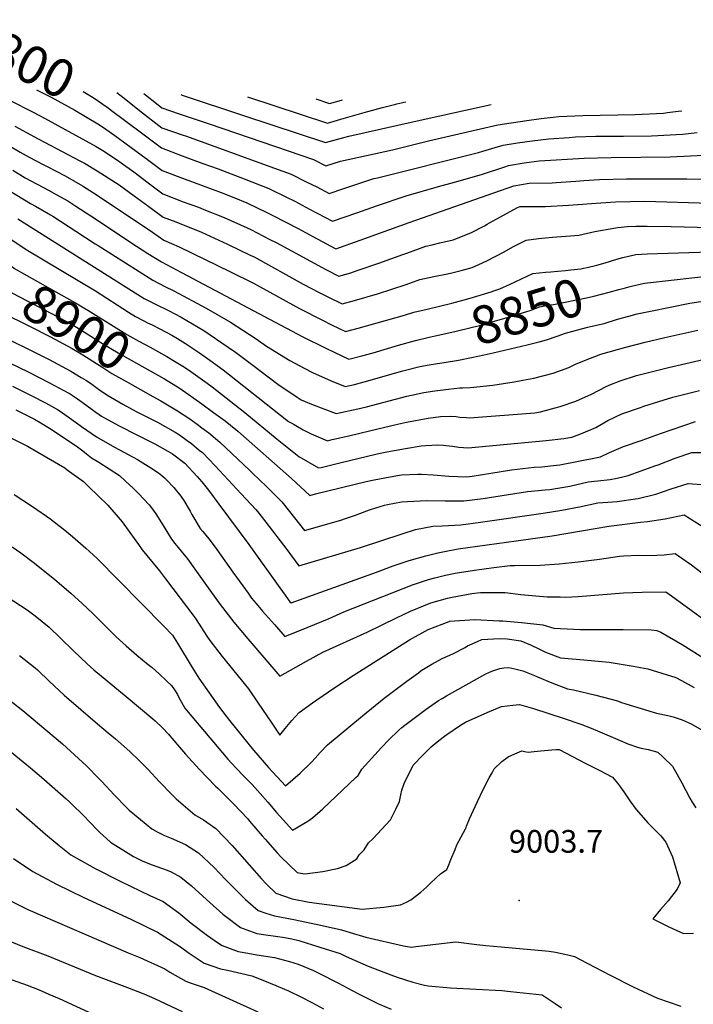
# Model space of a CAD drawing. Units: inches. Extents: x 2640283 to 2645683, y 1471435 to 1474746.
# Drawn here: x 2642085 to 2642599, y 1473994 to 1474745 of the extents above; entities that cross this region are included whole.
import ezdxf
from ezdxf.enums import TextEntityAlignment as Align

# ---------------------------------------------------------------- set-up
doc = ezdxf.new("R2010")
doc.units = ezdxf.units.IN
doc.header["$MEASUREMENT"] = 0
doc.layers.add('tile_2909_03_contour_10ft', color=48, linetype='Continuous')
doc.layers.add('tile_2909_03_spot_elev', color=13, linetype='Continuous')
doc.styles.add('Arial', font='arial.ttf')

msp = doc.modelspace()

# ---------------------------------------------------------------- linework, layer by layer
at = {"layer": 'tile_2909_03_contour_10ft'}
for points, elevation in [([(2642097.76, 1474691.48), (2642102.32, 1474689.31), (2642108.98, 1474685.88), (2642126.87, 1474676.07), (2642144.67, 1474665.62), (2642145.93, 1474664.75)], 8810), ([(2642133.35, 1474690.33), (2642141.02, 1474685.7), (2642152.33, 1474677.76)], 8800), ([(2642159.15, 1474689.5), (2642165.91, 1474684.25), (2642176.32, 1474675.85), (2642193.34, 1474662.55), (2642208.84, 1474657.28), (2642212.36, 1474656.11), (2642273.16, 1474634.06), (2642292.03, 1474627.17), (2642303.69, 1474621.39), (2642311.65, 1474617.41), (2642321.19, 1474612.49), (2642332.38, 1474616.23), (2642355.13, 1474623.78), (2642358.04, 1474624.39), (2642435.12, 1474643.82), (2642438.38, 1474644.74), (2642447.96, 1474647.61), (2642453.89, 1474649.34), (2642464.97, 1474651.02), (2642476.07, 1474652.64), (2642488.9, 1474654.23), (2642504.26, 1474655.3), (2642509.09, 1474655.57), (2642524.7, 1474656.11), (2642545.71, 1474656.14), (2642567.31, 1474656.55), (2642590.88, 1474657.69), (2642602.03, 1474659.03)], 8790), ([(2642179.67, 1474688.84), (2642179.73, 1474688.79), (2642190.55, 1474680.09), (2642193.45, 1474677.8), (2642206.53, 1474673.29), (2642209.6, 1474672.23), (2642229.51, 1474665.6), (2642289.95, 1474644.94), (2642309.21, 1474638.3), (2642318.71, 1474633.56), (2642329.86, 1474637.16), (2642369.38, 1474645.66), (2642396.89, 1474652.56), (2642449.79, 1474664.9), (2642471.96, 1474668.24), (2642483.08, 1474669.79), (2642492.04, 1474670.75), (2642496.49, 1474671.18), (2642514.8, 1474672.09), (2642554.73, 1474672.77), (2642576.49, 1474673.87), (2642579.36, 1474674.18), (2642587.67, 1474675.19), (2642590.44, 1474675.59)], 8780), ([(2642207.92, 1474687.93), (2642209.05, 1474687.54), (2642255.7, 1474672.06), (2642318.31, 1474651.4), (2642329.57, 1474654.41), (2642332.33, 1474655.17), (2642336.13, 1474656.19), (2642386.08, 1474667.29), (2642444.85, 1474680.29)], 8770), ([(2642258.82, 1474686.29), (2642319.82, 1474666.25), (2642329.97, 1474669.1), (2642347.91, 1474674.22), (2642361.94, 1474678.07), (2642372.05, 1474680.67)], 8760), ([(2642077.14, 1474683.65), (2642095.15, 1474674.41), (2642103.79, 1474669.98), (2642143.17, 1474648.41), (2642148.35, 1474645.36), (2642159.44, 1474637.94), (2642162.35, 1474635.92), (2642171.94, 1474628.88), (2642183, 1474620.48), (2642194.05, 1474612.19), (2642209.73, 1474606.16), (2642221.28, 1474601.94), (2642225.4, 1474600.33), (2642241.08, 1474594.18), (2642258.46, 1474586.33), (2642261.47, 1474584.91), (2642275.96, 1474577.43), (2642280.75, 1474574.93), (2642318.51, 1474554.43), (2642328.61, 1474549.27), (2642337.68, 1474552), (2642342.52, 1474553.65), (2642359.16, 1474559.37), (2642377.48, 1474565.97), (2642380.32, 1474566.98), (2642394.97, 1474572.13), (2642399.9, 1474573.36), (2642405.57, 1474574.75), (2642415.8, 1474577.12), (2642429.2, 1474582.43), (2642439.61, 1474587.86), (2642441.71, 1474589.03), (2642443.46, 1474590.09), (2642465.03, 1474601.74), (2642466.24, 1474602.26), (2642466.9, 1474602.41), (2642475.83, 1474602.56), (2642486.29, 1474602.6), (2642503.73, 1474603.54), (2642528.59, 1474605.37), (2642539.84, 1474606.03), (2642562.22, 1474606.63), (2642612.16, 1474604.95)], 8820), ([(2642152.33, 1474677.76), (2642153.89, 1474676.66), (2642177.83, 1474658.74), (2642193.24, 1474647.29), (2642208.95, 1474641.25), (2642224.69, 1474635.35), (2642236.29, 1474631.16), (2642256.18, 1474623.56), (2642275.03, 1474616.16), (2642288.63, 1474609.58), (2642294.81, 1474606.5), (2642306.14, 1474600.56), (2642323.66, 1474591.41), (2642342.26, 1474597.72), (2642357.32, 1474603.04), (2642379.86, 1474610.69), (2642404.7, 1474617.88), (2642416.8, 1474620.98), (2642437.53, 1474627.04), (2642455.21, 1474632.87), (2642457.99, 1474633.77), (2642470.02, 1474635.76), (2642481.35, 1474637.4), (2642515.7, 1474639.45), (2642536.31, 1474640.03), (2642581.57, 1474640.51), (2642612.54, 1474641.88)], 8800), ([(2642310.93, 1474684.61), (2642321.33, 1474681.1), (2642330.54, 1474683.74), (2642331.26, 1474683.95)], 8750), ([(2642372.05, 1474680.67), (2642372.87, 1474680.88), (2642379.58, 1474682.39)], 8760), ([(2642081.16, 1474663.76), (2642099.05, 1474654.09), (2642103.89, 1474651.52), (2642130.92, 1474637.42), (2642134.33, 1474635.5), (2642144.15, 1474629.79), (2642160.72, 1474619.03), (2642172.39, 1474610.69), (2642183.42, 1474602.58), (2642194.48, 1474594.49), (2642203.99, 1474590.74), (2642223.61, 1474582.87), (2642243.48, 1474573.84), (2642260.9, 1474565.51), (2642263.86, 1474563.99), (2642301.4, 1474543.35), (2642313.61, 1474536.98), (2642320.69, 1474533.37), (2642331.09, 1474528.2), (2642340.45, 1474530.87), (2642358.01, 1474535.99), (2642379.85, 1474543.07), (2642390.38, 1474546.79), (2642400.94, 1474549.13), (2642411.43, 1474551.11), (2642414.75, 1474551.82), (2642422.04, 1474553.69), (2642430.34, 1474556.02), (2642435.41, 1474558.25), (2642441.58, 1474561.12), (2642454.65, 1474567.98), (2642461.44, 1474571.81), (2642471.43, 1474576.86), (2642480.99, 1474578.14), (2642491.53, 1474579.12), (2642508.79, 1474580.29), (2642511.78, 1474580.74), (2642524.07, 1474583.34), (2642538.53, 1474585.92), (2642541.51, 1474586.45), (2642548.91, 1474587.32), (2642555.2, 1474587.48), (2642563.93, 1474587.53), (2642582.11, 1474587.21), (2642611.97, 1474586.48)], 8830), ([(2642145.93, 1474664.75), (2642150.74, 1474661.45), (2642157.5, 1474656.78), (2642177.71, 1474642.04), (2642182.56, 1474638.32), (2642193.61, 1474629.88), (2642209.29, 1474624.04), (2642224.96, 1474618.38), (2642238.75, 1474613.25), (2642248.4, 1474609.32), (2642258.19, 1474605.26), (2642273.54, 1474598.01), (2642278.19, 1474595.74), (2642297.39, 1474585.7), (2642308.6, 1474579.62), (2642326.14, 1474570.34), (2642344.73, 1474576.75), (2642382.34, 1474590.33), (2642462.09, 1474618.2), (2642473.7, 1474620.33), (2642491.35, 1474620.68), (2642494.46, 1474620.82), (2642509.51, 1474621.78), (2642515.64, 1474622.28), (2642527.49, 1474623.12), (2642548.19, 1474623.58), (2642559.98, 1474623.75), (2642594.31, 1474623.74), (2642612.35, 1474623.42)], 8810), ([(2642070.28, 1474652.9), (2642085.15, 1474643.99), (2642092.19, 1474640.17), (2642102.89, 1474634.5), (2642105.86, 1474632.98), (2642119.63, 1474625.89), (2642132.97, 1474618.37), (2642144.15, 1474611.09), (2642150.52, 1474606.92), (2642181.53, 1474586.13), (2642186.16, 1474582.82), (2642194.92, 1474576.8), (2642206.6, 1474571.85), (2642245.95, 1474552.75), (2642263.44, 1474543.95), (2642265.7, 1474542.71), (2642298.6, 1474524.65), (2642316.11, 1474515.66), (2642322.86, 1474512.31), (2642333.56, 1474507.12), (2642343.25, 1474509.72), (2642378.68, 1474519.71), (2642385.9, 1474521.99), (2642395.99, 1474524.21), (2642414.83, 1474528.76), (2642427.05, 1474532.13)], 8840), ([(2642079.57, 1474630.2), (2642089.09, 1474624.5), (2642106.81, 1474615.07), (2642112.75, 1474611.81), (2642121.66, 1474606.81), (2642127.79, 1474602.82), (2642139.2, 1474595.36), (2642174.04, 1474572.21), (2642182.68, 1474566.77), (2642193.19, 1474560.22), (2642208.44, 1474552.09), (2642301.13, 1474503.13), (2642318.61, 1474494.34), (2642325.03, 1474491.24), (2642336.04, 1474486.05), (2642346.07, 1474488.54), (2642354.79, 1474490.89), (2642374.17, 1474496.81), (2642387.02, 1474500.38), (2642397.61, 1474502.75)], 8850), ([(2642066.27, 1474621.1), (2642093.05, 1474604.88), (2642096.99, 1474602.77), (2642108.41, 1474596.23), (2642110.26, 1474595.17), (2642127.87, 1474583.79), (2642142.53, 1474574.08), (2642144.78, 1474572.64), (2642186.48, 1474546.2), (2642195.72, 1474541.48), (2642202.59, 1474538.1), (2642227.18, 1474524.93), (2642245.88, 1474514.25), (2642265.49, 1474501.59), (2642273.38, 1474495.98), (2642291.13, 1474484.97), (2642302.12, 1474479.17), (2642308.3, 1474475.94), (2642322.57, 1474469.51), (2642333.39, 1474465.17), (2642340.39, 1474466.7), (2642347.82, 1474468.6), (2642377.39, 1474477.02), (2642390.28, 1474480.33), (2642397.37, 1474481.59), (2642403.75, 1474482.66)], 8860), ([(2642047.38, 1474598.26), (2642089.88, 1474569.73), (2642142.82, 1474538.1), (2642167.99, 1474521.89), (2642173.25, 1474518.54), (2642179.62, 1474515.3), (2642182.5, 1474513.84), (2642186.04, 1474512.16), (2642191.79, 1474509.23), (2642200.93, 1474504.29), (2642205.45, 1474501.69), (2642211.51, 1474498.04), (2642222.19, 1474490.8), (2642230.07, 1474485.3), (2642240.14, 1474477.81), (2642266.84, 1474456.85), (2642290.2, 1474438.56), (2642292.22, 1474437.31), (2642294.32, 1474436.1), (2642301.21, 1474432.2), (2642307.48, 1474429.15), (2642319.77, 1474423.71), (2642323.52, 1474424.58), (2642336.19, 1474427.61), (2642351.91, 1474431.43), (2642373.41, 1474436.33), (2642380.25, 1474437.89), (2642396.69, 1474441.02), (2642406.16, 1474442.26), (2642413.49, 1474442.4), (2642418.2, 1474442.19), (2642420.82, 1474441.83), (2642425.64, 1474441.43), (2642428.15, 1474441.27), (2642478.11, 1474445.03), (2642482.6, 1474445.86), (2642493.63, 1474448.84), (2642497.38, 1474449.87), (2642509.51, 1474453.92), (2642521.34, 1474459.38), (2642532.64, 1474465.08), (2642535.34, 1474466.35), (2642543.38, 1474469.59), (2642555.67, 1474473.48), (2642557.77, 1474474.05), (2642580.14, 1474479.71), (2642606.71, 1474485.82)], 8880), ([(2642083.39, 1474593.08), (2642179.86, 1474532.36), (2642189.13, 1474527.69), (2642198.45, 1474523.16), (2642208.17, 1474518.12), (2642225.44, 1474507.9), (2642244.15, 1474495.2), (2642249.55, 1474491.24), (2642262.93, 1474481.39), (2642281.89, 1474466.92), (2642296.76, 1474456.93), (2642299.89, 1474455.07), (2642307.63, 1474451.74), (2642326.58, 1474444.44), (2642342.92, 1474448.08), (2642349.74, 1474449.71), (2642380.53, 1474457.72), (2642393.49, 1474460.68), (2642401.74, 1474461.89), (2642412.37, 1474463.2), (2642420.77, 1474464.11), (2642422.94, 1474464.1)], 8870), ([(2642540.72, 1474562.25), (2642545.23, 1474563.65), (2642555.36, 1474565.89), (2642563.99, 1474566.3), (2642611.78, 1474568.01)], 8840), ([(2642070.21, 1474562.98), (2642071.51, 1474561.96), (2642080.95, 1474555.28), (2642086.38, 1474552.21), (2642120.64, 1474532.92), (2642127.51, 1474529.11), (2642133.85, 1474525.27), (2642136.94, 1474523.38), (2642156.42, 1474511.07), (2642166.64, 1474504.71), (2642175.79, 1474499.81), (2642184.61, 1474495.22), (2642197.32, 1474488.05), (2642203.09, 1474484.6)], 8890), ([(2642495.69, 1474553.11), (2642501.61, 1474553.62), (2642505.56, 1474554.09), (2642513.19, 1474555.07), (2642515.38, 1474555.47), (2642518.02, 1474556.01), (2642525.39, 1474557.73), (2642531.82, 1474559.5), (2642540.72, 1474562.25)], 8840), ([(2642446.77, 1474538.15), (2642451.36, 1474539.65), (2642459.32, 1474543.21), (2642476.62, 1474551.46), (2642486.26, 1474552.37), (2642490.4, 1474552.65), (2642495.69, 1474553.11)], 8840), ([(2642060.93, 1474547.88), (2642062.2, 1474546.89), (2642064.12, 1474545.56), (2642071.86, 1474540.55), (2642078.9, 1474536.75), (2642096.88, 1474527.3), (2642109.73, 1474520.69), (2642126.27, 1474511.59), (2642134.33, 1474506.63), (2642148.81, 1474497.56), (2642159.95, 1474490.73), (2642163.65, 1474488.71), (2642194.86, 1474471.21)], 8900), ([(2642547.36, 1474540.55), (2642549.81, 1474541.17), (2642552.03, 1474541.71), (2642561.98, 1474543.9), (2642584.59, 1474546.67), (2642611.59, 1474549.55)], 8850), ([(2642397.61, 1474502.75), (2642417.14, 1474507.14), (2642430.6, 1474510.31), (2642435.79, 1474511.65), (2642455.32, 1474517.24), (2642474.47, 1474523.1), (2642481.81, 1474526.07), (2642486.85, 1474526.92), (2642492.42, 1474527.79), (2642517.69, 1474532.78), (2642523.31, 1474533.98), (2642534.91, 1474537.09), (2642542.39, 1474539.29), (2642547.36, 1474540.55)], 8850), ([(2642427.05, 1474532.13), (2642431.41, 1474533.33), (2642444.8, 1474537.51), (2642446.77, 1474538.15)], 8840), ([(2642051.53, 1474532.58), (2642052.83, 1474531.72), (2642055.57, 1474529.98), (2642062.83, 1474525.93), (2642071.79, 1474521.37), (2642091.91, 1474511.55), (2642108.5, 1474503.17), (2642125.05, 1474494.18), (2642133.11, 1474489.24), (2642148.47, 1474479.68), (2642155.31, 1474475.19), (2642167.71, 1474468.13), (2642186.52, 1474457.63)], 8910), ([(2642446.23, 1474490.93), (2642472.18, 1474496.84), (2642481.42, 1474499.2), (2642487, 1474500.67), (2642495.26, 1474503.53), (2642501.5, 1474505.84), (2642509.86, 1474508.09), (2642518.65, 1474510.4), (2642522.84, 1474511.35), (2642530.95, 1474513.29), (2642541.37, 1474516.47), (2642549.92, 1474518.92), (2642556.25, 1474520.51), (2642566.48, 1474522.62), (2642596.48, 1474528.76), (2642611.4, 1474531.08)], 8860), ([(2642059.06, 1474509.35), (2642090.68, 1474494.17), (2642107.28, 1474485.88), (2642123.83, 1474476.94), (2642131.9, 1474472.13), (2642135.51, 1474469.89), (2642138.96, 1474467.59), (2642142.04, 1474465.48), (2642145.14, 1474463.15), (2642151.33, 1474458.79), (2642163.71, 1474451.64), (2642173.83, 1474446.07), (2642190, 1474437.81), (2642203.57, 1474430.37), (2642206.79, 1474428.21), (2642212.86, 1474424.05), (2642216.02, 1474421.7), (2642222.02, 1474416.67), (2642224.39, 1474414.66), (2642234.01, 1474404.53), (2642253.98, 1474383.36), (2642265.21, 1474371.34), (2642267.4, 1474368.55), (2642272.73, 1474361.67)], 8920), ([(2642422.94, 1474464.1), (2642428.96, 1474464.28), (2642446.15, 1474466.05), (2642462.34, 1474468.62), (2642468.9, 1474469.87), (2642477.35, 1474471.51), (2642492.19, 1474475.27), (2642504.23, 1474479.75), (2642509.3, 1474482.13), (2642516.12, 1474484.93), (2642528.51, 1474489.71), (2642547.63, 1474495.29), (2642562.38, 1474498.92), (2642577.4, 1474502.59), (2642602.52, 1474508.02)], 8870), ([(2642403.75, 1474482.66), (2642409.06, 1474483.56), (2642419.76, 1474485.25), (2642429.78, 1474487.3), (2642439.51, 1474489.41), (2642446.23, 1474490.93)], 8860), ([(2642076.6, 1474483.55), (2642091.9, 1474476.17), (2642107.26, 1474468.3), (2642122.43, 1474460.01), (2642122.54, 1474459.95), (2642124.88, 1474458.46), (2642129.15, 1474455.74), (2642135.43, 1474451.13), (2642141.18, 1474446.83), (2642147.41, 1474442.6), (2642149.12, 1474441.6), (2642160.79, 1474435.04), (2642174.43, 1474428.14), (2642185.43, 1474422.78), (2642188.07, 1474421.37), (2642198.06, 1474415.7), (2642201.61, 1474413.65), (2642210.88, 1474406.56), (2642220.42, 1474396.55), (2642223.84, 1474392.36), (2642228.96, 1474385.95), (2642236.94, 1474375.36), (2642259.81, 1474344.57), (2642283.41, 1474311.46), (2642287.45, 1474305.96), (2642291.24, 1474300.91), (2642292.08, 1474299.94), (2642357.22, 1474323.53), (2642370.06, 1474328.23), (2642382.25, 1474332.28), (2642394.83, 1474335.94), (2642404.22, 1474338.2), (2642407.96, 1474339.06), (2642419.51, 1474341.18), (2642463.98, 1474347.49), (2642491.38, 1474351.23), (2642534.68, 1474358.44), (2642558.79, 1474361.62), (2642564.08, 1474362.15), (2642577.77, 1474364.03), (2642592.1, 1474367.2), (2642606.53, 1474358.01)], 8930), ([(2642203.09, 1474484.6), (2642209.48, 1474480.78), (2642213.69, 1474477.84), (2642228.01, 1474467.76), (2642231.82, 1474464.85), (2642256.86, 1474445.37), (2642281.53, 1474424.83), (2642298.05, 1474411.75), (2642312.96, 1474402.98), (2642315.11, 1474403.43), (2642329.35, 1474406.78), (2642357.67, 1474413.78), (2642365.22, 1474415.39), (2642379.43, 1474417.91), (2642391.27, 1474419.98), (2642394.86, 1474420.18), (2642403.82, 1474420.67), (2642408.08, 1474420.37), (2642412.7, 1474419.94), (2642415.22, 1474419.64), (2642420.01, 1474418.95), (2642427.33, 1474418.25), (2642486.71, 1474423.91), (2642500.34, 1474425.41), (2642506.29, 1474426.41), (2642512.53, 1474428.76), (2642521.2, 1474432.36), (2642524.6, 1474433.89), (2642533.94, 1474439.15), (2642544.65, 1474444.3), (2642558.72, 1474449.15), (2642561.45, 1474450.09), (2642572.81, 1474453.68), (2642583.37, 1474456.93), (2642603.81, 1474462.14)], 8890), ([(2642194.86, 1474471.21), (2642195.32, 1474470.95), (2642207.47, 1474463.58), (2642223.86, 1474451.89), (2642232.89, 1474445.4), (2642241.81, 1474438.9), (2642249.79, 1474432.41), (2642251.53, 1474430.95), (2642292.28, 1474394.81), (2642306.27, 1474382), (2642310.64, 1474383.18), (2642349.28, 1474392.58), (2642355.43, 1474393.98), (2642363.64, 1474395.51), (2642373.24, 1474397.18), (2642376.41, 1474397.73), (2642388.87, 1474398.3), (2642391.56, 1474398.21), (2642400.61, 1474397.79), (2642412.46, 1474396.72), (2642426.18, 1474396.33), (2642430.36, 1474396.81), (2642452.52, 1474400.37), (2642460.34, 1474401.51), (2642477.59, 1474403.49), (2642483.44, 1474403.93), (2642494.72, 1474405.05), (2642497.22, 1474405.47), (2642525.76, 1474410.98), (2642528.23, 1474411.57), (2642535.16, 1474414.81), (2642545.91, 1474419.24), (2642559.97, 1474424.31), (2642574.03, 1474429.31), (2642600.92, 1474438.45)], 8900), ([(2642079.35, 1474465.35), (2642094.09, 1474458.05), (2642104.53, 1474452.59), (2642109.28, 1474450.08), (2642113.64, 1474447.49), (2642115.68, 1474446.27), (2642119.24, 1474443.89), (2642122.01, 1474441.97), (2642125.6, 1474439.26), (2642128.19, 1474437.37), (2642131.97, 1474434.64), (2642143.59, 1474426.84), (2642157.38, 1474418.84), (2642174.79, 1474409.47), (2642185.04, 1474403.17), (2642190.76, 1474399.37), (2642193.45, 1474397.16), (2642195.45, 1474395.32), (2642197.18, 1474393.58), (2642202.59, 1474388.09), (2642207.9, 1474381.46), (2642210.28, 1474378.05), (2642214.99, 1474370.08), (2642216.42, 1474367.44), (2642222.75, 1474356.9), (2642224.69, 1474354.53), (2642227.99, 1474350.54), (2642229.52, 1474348.62), (2642235.34, 1474340.82), (2642247.56, 1474323.47), (2642255.17, 1474312.92), (2642259.2, 1474307.42), (2642261.96, 1474303.67), (2642265.42, 1474299.47), (2642270.38, 1474293.57), (2642279.3, 1474283.42), (2642287.4, 1474274.44), (2642304.35, 1474281.19), (2642321.09, 1474288.14), (2642332.45, 1474293.15), (2642384.79, 1474313.77), (2642397.07, 1474317.73), (2642401.91, 1474319.11), (2642409.89, 1474321.15), (2642417.28, 1474322.8), (2642432.13, 1474325.06), (2642446.93, 1474327.03), (2642459.35, 1474328.53), (2642462.51, 1474328.48), (2642482.11, 1474328.85), (2642496.77, 1474329.8), (2642511.32, 1474331.24), (2642527.52, 1474333.44), (2642542.68, 1474335.69), (2642546.01, 1474335.95), (2642557.65, 1474336.33), (2642561.51, 1474336.29), (2642571.28, 1474336.51), (2642576.92, 1474336.79), (2642585.17, 1474337.79), (2642593.66, 1474331.88), (2642597.79, 1474328.93), (2642610.22, 1474319.3)], 8940), ([(2642186.52, 1474457.63), (2642192.56, 1474454.26), (2642205.47, 1474446.6), (2642214.77, 1474440.37), (2642220.43, 1474436.4), (2642224.02, 1474433.73), (2642229.35, 1474429.7), (2642237.7, 1474422.65), (2642260.53, 1474401.08), (2642262.64, 1474399.08), (2642273.27, 1474388.87), (2642285.09, 1474377.02), (2642290.85, 1474369.64), (2642302.36, 1474355.25), (2642330.14, 1474363.23), (2642333.56, 1474364.31), (2642341.28, 1474366.92), (2642349.78, 1474370.3), (2642351.82, 1474371.12), (2642356.67, 1474372.63), (2642363.29, 1474374.54), (2642365.78, 1474375.06), (2642376.45, 1474377.1), (2642380.88, 1474377.47), (2642395.43, 1474378.02), (2642409.61, 1474377.89), (2642423.96, 1474377.95), (2642438.75, 1474379.77), (2642467.62, 1474384.32), (2642472.47, 1474384.96), (2642485.95, 1474386.18), (2642489.6, 1474386.53), (2642504.81, 1474389.16), (2642518.83, 1474392.47), (2642526.24, 1474393.25), (2642535.67, 1474394.1), (2642540.9, 1474395.15), (2642546.24, 1474396.43), (2642549.47, 1474397.2), (2642559.44, 1474400.75), (2642569.77, 1474404.5), (2642572.31, 1474405.47), (2642585.2, 1474410.4), (2642598.03, 1474414.77), (2642611.47, 1474414.71)], 8910), ([(2642081.93, 1474447.31), (2642096.27, 1474440.26), (2642100.61, 1474437.65), (2642108.87, 1474432.67), (2642128.95, 1474419.1), (2642132.98, 1474415.96), (2642135.84, 1474413.72), (2642139.71, 1474410.82), (2642145.41, 1474407.36), (2642161.05, 1474397.24), (2642165.79, 1474392.99), (2642171.6, 1474387.62), (2642175.59, 1474383.61), (2642179.78, 1474379.18), (2642183.68, 1474374.92), (2642187.11, 1474370.64), (2642189.3, 1474367.31), (2642196.57, 1474355.67), (2642200.67, 1474348.68), (2642203.35, 1474345.42), (2642205.9, 1474342.32), (2642208.17, 1474339.51), (2642212.94, 1474333.56), (2642218.68, 1474325.68), (2642229.98, 1474309.74), (2642237.97, 1474298.8), (2642248.48, 1474285.41), (2642259.18, 1474272.65), (2642283.42, 1474244.08), (2642303.83, 1474255.54), (2642316.36, 1474262.27), (2642350.25, 1474277.6), (2642372.63, 1474288.63), (2642383.35, 1474293.79), (2642398.78, 1474300.04), (2642411.53, 1474303.53), (2642415.06, 1474304.42), (2642429.95, 1474307.07), (2642436.78, 1474307.99), (2642447.39, 1474307.96), (2642455.62, 1474307.84), (2642467.39, 1474306.49), (2642487.48, 1474304.62), (2642497.38, 1474304.5), (2642501.54, 1474304.46), (2642511.3, 1474304.94), (2642545.71, 1474307.68), (2642560.04, 1474308.27), (2642578.24, 1474308.39), (2642580.71, 1474306.61), (2642590.8, 1474299.31), (2642614.5, 1474282.04)], 8950), ([(2642076.71, 1474426.8), (2642085.8, 1474422.12), (2642090.77, 1474419.53), (2642119.34, 1474403.04), (2642121.22, 1474401.67), (2642133.63, 1474392.61), (2642137.52, 1474388.8), (2642152.06, 1474374.53), (2642163.05, 1474361.93), (2642169.07, 1474353.72), (2642172.38, 1474349.19), (2642175.68, 1474344.6), (2642178.42, 1474340.41), (2642181.87, 1474336.2), (2642186.71, 1474330.3), (2642191.52, 1474324.38), (2642196.31, 1474318.45), (2642217.89, 1474289.82), (2642219.49, 1474287.25), (2642227.81, 1474274.67), (2642230, 1474271.36), (2642239.47, 1474259.04), (2642259.5, 1474234.41), (2642266.98, 1474223.56), (2642276.85, 1474208.98), (2642283.56, 1474199.16), (2642287.53, 1474204.08), (2642292.77, 1474210.34), (2642298.2, 1474216.4), (2642308.34, 1474223.71), (2642311.69, 1474226.08), (2642325.38, 1474235.54), (2642339.45, 1474244.57), (2642382.51, 1474271.88), (2642396.67, 1474279.67), (2642412.67, 1474285.92), (2642413.13, 1474286.07), (2642432.29, 1474287.29), (2642450.82, 1474286.39), (2642453.76, 1474286.22), (2642468, 1474285.15), (2642484.18, 1474283.19), (2642492.78, 1474280.7), (2642513.09, 1474279.7), (2642533.2, 1474279.58), (2642545.53, 1474279.81), (2642566.91, 1474279.51), (2642571.31, 1474278.98), (2642574.42, 1474277.78), (2642590.51, 1474268.13), (2642609.08, 1474256.46)], 8960), ([(2642272.73, 1474361.67), (2642288.73, 1474340.76), (2642298.04, 1474328.19), (2642345.13, 1474342.18), (2642376.8, 1474352.79), (2642387.07, 1474355.94), (2642400.38, 1474358.52), (2642407.29, 1474358.76), (2642421.73, 1474359.57), (2642436.55, 1474361.63), (2642484.61, 1474368.47), (2642498.7, 1474370.68), (2642512.15, 1474373.41), (2642526.29, 1474376.44), (2642533.9, 1474376.81), (2642540.96, 1474377.34), (2642555, 1474379.37), (2642557.01, 1474379.67), (2642570.61, 1474382.9), (2642582.35, 1474387.07), (2642595.13, 1474391.08), (2642598.46, 1474390.99), (2642616.09, 1474389.5)], 8920), ([(2642080.77, 1474382.7), (2642094.8, 1474373.45), (2642108.56, 1474363.84), (2642109.25, 1474363.33), (2642118.04, 1474356.56), (2642125.15, 1474350.66), (2642135.3, 1474341.86), (2642143.68, 1474334.15), (2642194.64, 1474282.4), (2642201.66, 1474275.26), (2642205.33, 1474269.21), (2642216.47, 1474250.81), (2642221.62, 1474242.5), (2642237.45, 1474220.22), (2642245.07, 1474210.33), (2642263.43, 1474187.62), (2642266.65, 1474183.88), (2642274.95, 1474174.27), (2642287.81, 1474160.41), (2642299.05, 1474169.94), (2642307.77, 1474178.51), (2642310.43, 1474181.62), (2642314.26, 1474185.92), (2642319.9, 1474191.72), (2642346.47, 1474213.74), (2642363.18, 1474227.18), (2642380.46, 1474240.27), (2642389.26, 1474246.73), (2642391.47, 1474248.31), (2642394.47, 1474250.22), (2642399.43, 1474253.31), (2642407.47, 1474257.55), (2642415.6, 1474261.01), (2642424.98, 1474266), (2642426.86, 1474267.2), (2642434.39, 1474270.66), (2642437.68, 1474272.01), (2642451.26, 1474272.91), (2642456.99, 1474272.66), (2642467.54, 1474271.02), (2642474.73, 1474267.98), (2642481.8, 1474264.72), (2642486.4, 1474262.39), (2642497.78, 1474258.14), (2642515.45, 1474256.52), (2642534.87, 1474254.7), (2642553.31, 1474251.73), (2642564.38, 1474249.57), (2642585.85, 1474243.06), (2642590.16, 1474240.72), (2642599.67, 1474235.53)], 8970), ([(2642079.14, 1474342.76), (2642085.66, 1474338.18), (2642095.2, 1474331.09), (2642098.78, 1474328.29), (2642111.77, 1474317.74), (2642123.99, 1474307.44), (2642132.7, 1474299.43), (2642140.62, 1474291.85), (2642156.27, 1474276.45), (2642158.62, 1474274.21), (2642166.06, 1474267.3), (2642174.43, 1474260.15), (2642183.08, 1474253.08), (2642185.98, 1474250.67), (2642191.31, 1474245.89), (2642197.16, 1474240.37), (2642200.82, 1474236.86), (2642203.11, 1474233.73), (2642205.3, 1474230.2)], 8980), ([(2642075.22, 1474304.67), (2642090.54, 1474294.75), (2642096.72, 1474290.21), (2642107.39, 1474281.52), (2642116.03, 1474273.19), (2642125.85, 1474263.4), (2642136.31, 1474253.46), (2642141.48, 1474248.92), (2642166.12, 1474228.62), (2642186.58, 1474211.64), (2642188.42, 1474210.06), (2642193.87, 1474204.77), (2642198.49, 1474199.89), (2642199.56, 1474198.66), (2642209.97, 1474186.25), (2642211.48, 1474184.57), (2642221.85, 1474173.09), (2642234.35, 1474160.13), (2642236.06, 1474158.56), (2642248.23, 1474146.65), (2642258.94, 1474135.15), (2642260.45, 1474133.53), (2642270.1, 1474122.25), (2642272.2, 1474119.76), (2642281.49, 1474109.32), (2642284.17, 1474106.31), (2642296.7, 1474094.26), (2642298.04, 1474093.87), (2642302.56, 1474093.12), (2642316.32, 1474095.11), (2642327.52, 1474097.22), (2642334.12, 1474099.49), (2642342.23, 1474104.63), (2642343.96, 1474107.83), (2642347.97, 1474111.59), (2642351.14, 1474116.92), (2642354.4, 1474119.94), (2642367.91, 1474134.38), (2642370, 1474138.41), (2642372.08, 1474142.45), (2642374.81, 1474148.36), (2642375.98, 1474153.52), (2642376.58, 1474157.16), (2642378.47, 1474162.06), (2642385.16, 1474176.24), (2642392.56, 1474183.89), (2642399.08, 1474190.07), (2642404.91, 1474195.01), (2642409.27, 1474198.28), (2642410.9, 1474199.46), (2642421.53, 1474206.67), (2642425.34, 1474208.99), (2642432.56, 1474212.31), (2642443.46, 1474217.14), (2642452.64, 1474220.82), (2642461.24, 1474221.99), (2642466.35, 1474222.5), (2642477.21, 1474219.33), (2642500.64, 1474211.88), (2642513.39, 1474207.44), (2642521.2, 1474204.46), (2642526.04, 1474202.39), (2642543.26, 1474194.88), (2642549.1, 1474192.43), (2642556.63, 1474190), (2642559.27, 1474189.16), (2642564.58, 1474188.23), (2642571.97, 1474186.18), (2642576.23, 1474182.32), (2642583.22, 1474175.45), (2642590.45, 1474162.74), (2642596.36, 1474151.06), (2642598.18, 1474148.04), (2642601.16, 1474143.62)], 8990), ([(2642084.78, 1474259.93), (2642096.65, 1474250.46), (2642098.46, 1474248.89), (2642107.77, 1474239.95), (2642118.96, 1474229.54), (2642144.3, 1474207.69), (2642152.37, 1474200.74), (2642158.15, 1474196.22), (2642168.9, 1474186.5), (2642176.46, 1474179.45), (2642179, 1474176.97), (2642182.7, 1474173.11), (2642191.52, 1474163.36), (2642201.15, 1474153.67), (2642204.33, 1474150.49), (2642218.68, 1474138.13), (2642225.09, 1474134.42), (2642234.64, 1474127.77), (2642247.03, 1474114.9), (2642259.97, 1474100.16), (2642269.38, 1474089.44), (2642273.19, 1474085.27), (2642280.52, 1474078.5), (2642292.99, 1474074.26), (2642305.82, 1474071.6), (2642346.32, 1474066.22), (2642362.85, 1474067.84), (2642375.54, 1474069.51), (2642380.21, 1474071.63), (2642383.52, 1474073.44), (2642391.09, 1474079.3), (2642395.73, 1474083.27), (2642398.48, 1474086.02), (2642402.71, 1474090.27), (2642406.08, 1474093.2), (2642406.82, 1474093.7), (2642410.9, 1474096.51), (2642412.39, 1474100.13), (2642414.03, 1474104.11), (2642417.22, 1474111.72), (2642418.7, 1474115.24), (2642425.32, 1474127.5), (2642425.58, 1474128.09), (2642425.79, 1474128.71), (2642426.07, 1474129.65), (2642428.39, 1474135.14), (2642434.43, 1474148.5), (2642438.6, 1474157.5), (2642443.27, 1474166.41), (2642445.46, 1474170.43), (2642447.11, 1474173.26), (2642452.93, 1474178.88), (2642457.86, 1474182.39), (2642462.85, 1474184.8), (2642468.34, 1474187.02), (2642470.31, 1474186.54), (2642473.13, 1474186.08), (2642477.59, 1474186.58), (2642482.67, 1474187.19), (2642491.21, 1474187.96), (2642494.56, 1474188.15), (2642496.71, 1474188.02), (2642517.01, 1474177.52), (2642527.16, 1474172.24), (2642537.32, 1474166.92), (2642541.25, 1474162.44), (2642542.8, 1474160.44), (2642546.08, 1474155.71), (2642549.1, 1474151.34), (2642550.57, 1474148.98), (2642555.52, 1474142.25), (2642562.86, 1474133.84), (2642564.35, 1474132.18), (2642570.78, 1474125.71), (2642574.21, 1474122.13), (2642578.24, 1474117.29), (2642583.13, 1474106.26), (2642589.2, 1474086.42), (2642586.7, 1474081.52), (2642579.81, 1474072.73), (2642574.2, 1474066.04), (2642568.3, 1474058.81), (2642580.42, 1474052.89), (2642591.73, 1474047.69), (2642599.39, 1474047.83)], 9000), ([(2642205.3, 1474230.2), (2642206.42, 1474227.9), (2642208.3, 1474224.23), (2642210.97, 1474219.62), (2642213.54, 1474216.51), (2642232.86, 1474193.6), (2642243.67, 1474180.86), (2642249.88, 1474174.24), (2642255.91, 1474167.83), (2642262.25, 1474161.3), (2642268.41, 1474154.49), (2642274.21, 1474147.94), (2642280.94, 1474139.95), (2642285.97, 1474134.38), (2642293.27, 1474126.6), (2642304.95, 1474133.4), (2642308.33, 1474136), (2642316.23, 1474142.71), (2642341.59, 1474166.66), (2642343.22, 1474168.33), (2642346.18, 1474173), (2642361.11, 1474189.72), (2642366.44, 1474195.28), (2642374.36, 1474202.79), (2642376.68, 1474204.93), (2642378.92, 1474206.68), (2642395.29, 1474219.01), (2642397.01, 1474220.29), (2642404.65, 1474225.52), (2642407.36, 1474227.13), (2642410.59, 1474229), (2642440.83, 1474245.77), (2642445.37, 1474247.99), (2642451.48, 1474249.89), (2642454.47, 1474250.42), (2642458.41, 1474250.59), (2642462.83, 1474249.75), (2642469.06, 1474248.12), (2642477.83, 1474244.68), (2642480.28, 1474243.67), (2642491.05, 1474238.92), (2642503.05, 1474234.34), (2642507.65, 1474233.62), (2642524.66, 1474229.54), (2642541.24, 1474225.13), (2642544.36, 1474224.1), (2642568.43, 1474216.59), (2642570.93, 1474215.96), (2642579.67, 1474214.07), (2642583.85, 1474212.92), (2642590.7, 1474210.68), (2642597.46, 1474207.79), (2642612.61, 1474199.11)], 8980), ([(2642076.72, 1474226.36), (2642087.32, 1474217.91), (2642117.47, 1474192.51), (2642126.84, 1474184.07), (2642135.99, 1474175.73), (2642145.36, 1474166.08), (2642147.54, 1474163.79), (2642157.02, 1474153.5), (2642166.37, 1474143.79), (2642168.42, 1474141.84), (2642185.82, 1474127.58), (2642189.87, 1474125.31), (2642195.56, 1474122.45), (2642200.65, 1474120.37), (2642211.49, 1474115.52), (2642221.31, 1474109.25), (2642233.4, 1474097.96), (2642242.01, 1474088.85), (2642255.2, 1474075.62), (2642257.24, 1474073.72), (2642267.03, 1474065.35), (2642272.77, 1474063.31), (2642279.44, 1474061.06), (2642294.21, 1474058.26), (2642315.7, 1474053.7), (2642330.55, 1474050.38), (2642337.11, 1474048.33), (2642349.22, 1474044.91), (2642377.87, 1474038.39), (2642384.04, 1474037.33), (2642387.29, 1474037.82), (2642417.92, 1474041.43), (2642433.82, 1474039.19), (2642440.72, 1474038.4), (2642452.49, 1474037.63), (2642489.19, 1474034.13), (2642493.9, 1474033.37), (2642503.41, 1474031.29), (2642508.41, 1474030.06), (2642512.65, 1474027.95), (2642524.07, 1474022.04), (2642535.66, 1474015.77), (2642553.34, 1474006.87), (2642571.78, 1473998.31), (2642589.54, 1473992.26)], 9010), ([(2642068.87, 1474193.66), (2642093.05, 1474174.1), (2642103.2, 1474165.55), (2642120.38, 1474150.45), (2642122.9, 1474148.19), (2642124.45, 1474146.69), (2642133.71, 1474137.71), (2642138.55, 1474132.53), (2642144.26, 1474126.66), (2642146.01, 1474124.86), (2642151.16, 1474120.15), (2642154.16, 1474117.41), (2642171.79, 1474106.56), (2642178.88, 1474102.97), (2642186.05, 1474100.09), (2642189.68, 1474098.77), (2642197.47, 1474096.04), (2642200.45, 1474094.7), (2642208.02, 1474090.8), (2642216, 1474084.03), (2642219.18, 1474081.29), (2642229.93, 1474071.24), (2642239.9, 1474062.51), (2642242.13, 1474060.81), (2642253.56, 1474052.22), (2642260.31, 1474049.64), (2642265.83, 1474047.8), (2642271, 1474046.87), (2642281.85, 1474045.5), (2642285.79, 1474044.88), (2642292.63, 1474043.52), (2642298.09, 1474042.29), (2642313.94, 1474037.34), (2642329.5, 1474032.3), (2642334, 1474030.18), (2642350.96, 1474022.68), (2642368.33, 1474016.12), (2642372.98, 1474014.42), (2642385.13, 1474010.42), (2642393.89, 1474008.25), (2642396.76, 1474007.63), (2642413.8, 1474006.16), (2642452.98, 1474004.08), (2642459.45, 1474003.51), (2642483.81, 1474000.92), (2642493.75, 1473994.31), (2642498.51, 1473990.93)], 9020), ([(2642082.3, 1474142.97), (2642104.55, 1474123.57), (2642115, 1474114.91), (2642123.97, 1474107.72), (2642142.52, 1474097.17), (2642162.21, 1474087.42), (2642184.29, 1474076.61), (2642194.53, 1474072.05), (2642206.33, 1474063.45), (2642215.92, 1474055.47), (2642228.22, 1474046.11), (2642235.83, 1474040.91), (2642239.49, 1474038.5), (2642251.62, 1474033.95), (2642259.18, 1474032.59), (2642265.86, 1474031.44), (2642279.33, 1474029.33), (2642290.79, 1474026.42), (2642297.59, 1474024.35), (2642309.18, 1474019.34), (2642313.33, 1474017.38), (2642327.74, 1474010.09), (2642343.15, 1474001.85), (2642358.91, 1473994.11), (2642368.49, 1473989.94)], 9030), ([(2642080.06, 1474105.04), (2642094.87, 1474094.88), (2642112.92, 1474085.23), (2642133.92, 1474075.24), (2642169.73, 1474058.75), (2642190.05, 1474048.59), (2642206.97, 1474037.94), (2642214.36, 1474032.61), (2642225.76, 1474025.12), (2642238.14, 1474020.81), (2642243.48, 1474019.77), (2642262.07, 1474015.49), (2642271.81, 1474011.5), (2642280.37, 1474007.96), (2642290.05, 1474003.81), (2642299.48, 1473999.37), (2642308.4, 1473994.75), (2642316.86, 1473990.16)], 9040), ([(2642074.3, 1474074.32), (2642091.06, 1474066.08), (2642167.65, 1474032.96), (2642176.52, 1474029.37), (2642195.79, 1474020.63), (2642199.64, 1474018.25), (2642211.61, 1474011.34), (2642215.7, 1474009.9), (2642225.72, 1474006.44), (2642266.67, 1473987.97)], 9050), ([(2642069.84, 1474044.85), (2642087.41, 1474037.83), (2642106.32, 1474030.74), (2642142.77, 1474015.71), (2642167.26, 1474006.57), (2642179.74, 1474001.61), (2642187.71, 1473998.17), (2642208.81, 1473988.19)], 9060), ([(2642063.22, 1474017.95), (2642090.53, 1474008.2), (2642099.79, 1474004.71), (2642107.22, 1474001.43), (2642114.93, 1473997.97), (2642153.71, 1473980.27)], 9070)]:
    msp.add_lwpolyline(points, dxfattribs=dict(at, elevation=elevation))
at = {"layer": 'tile_2909_03_spot_elev'}
msp.add_point((2642466.3, 1474072.81, 9003.7), dxfattribs=at)

# ---------------------------------------------------------------- texts
at = {"color": 18, "style": 'Arial'}
for s, rotation, p in [('8800', -26.18013, (2642084.92, 1474715.46)), ('8900', -31.56536, (2642128.36, 1474510.3)), ('8850', 16.99902, (2642472.25, 1474522.42))]:
    msp.add_text(s, height=28.8, rotation=rotation, dxfattribs=at).set_placement(p, align=Align.MIDDLE_CENTER)
msp.add_text('9003.7', height=17.28, dxfattribs=at).set_placement((2642494.3, 1474118), align=Align.MIDDLE_CENTER)

doc.saveas('drawing.dxf')
